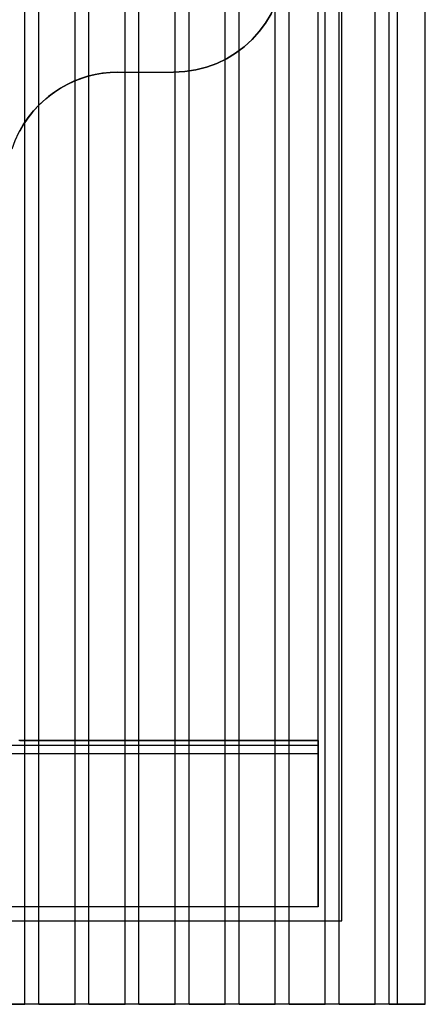
# Model space of a CAD drawing. Units: inches. Extents: x 4 to 21.2, y 8.6 to 25.2.
# Drawn here: x 20.6 to 21.2, y 11.2 to 12.6 of the extents above; entities that cross this region are included whole.
import ezdxf

# ---------------------------------------------------------------- set-up
doc = ezdxf.new("R2010")
doc.units = ezdxf.units.IN
doc.header["$MEASUREMENT"] = 0

# ---------------------------------------------------------------- blocks, each defined once
blk = doc.blocks.new('A$C79F8407A')
at = {"color": 250}
for p, q in [((8.562, -5.8623, 4.9803), (8.562, 5.4369, 4.9803)), ((8.562, -5.8623, 5), (8.562, 5.4369, 5)), ((8.6132, -5.8623, 4.9803), (8.6132, 5.4369, 4.9803)), ((8.6132, -5.8623, 5), (8.6132, 5.4369, 5)), ((8.6329, -5.8623, 4.9803), (8.6329, 5.4369, 4.9803)), ((8.6329, -5.8623, 5), (8.6329, 5.4369, 5)), ((8.6841, -5.8623, 4.9803), (8.6841, 5.4369, 4.9803)), ((8.6841, -5.8623, 5), (8.6841, 5.4369, 5)), ((8.7037, -5.8623, 4.9803), (8.7037, 5.4369, 4.9803)), ((8.7037, -5.8623, 5), (8.7037, 5.4369, 5)), ((8.7549, -5.8623, 4.9803), (8.7549, 5.4369, 4.9803)), ((8.7549, -5.8623, 5), (8.7549, 5.4369, 5)), ((8.7746, -5.8623, 4.9803), (8.7746, 5.4369, 4.9803)), ((8.7746, -5.8623, 5), (8.7746, 5.4369, 5)), ((8.8258, -5.8623, 4.9803), (8.8258, 5.4369, 4.9803)), ((8.8258, -5.8623, 5), (8.8258, 5.4369, 5)), ((8.8455, -5.8623, 4.9803), (8.8455, 5.4369, 4.9803)), ((8.8455, -5.8623, 5), (8.8455, 5.4369, 5)), ((8.8967, -5.8623, 4.9803), (8.8967, 5.4369, 4.9803)), ((8.8967, -5.8623, 5), (8.8967, 5.4369, 5)), ((8.9163, -5.8623, 4.9803), (8.9163, 5.4369, 4.9803)), ((8.9163, -5.8623, 5), (8.9163, 5.4369, 5)), ((8.9281, -5.8623, 5), (8.9281, 5.4369, 5)), ((8.9281, -5.8623, 5), (8.9281, 5.4369, 5)), ((8.9675, -5.8623, 4.9606), (8.9675, 5.4369, 4.9606)), ((8.5423, -5.8623, 4.9803), (8.5423, -4.1543, 4.9803)), ((8.5423, -5.8623, 5), (8.5423, -4.1543, 5)), ((8.4911, -5.8623, 4.9803), (8.4911, -4.2261, 4.9803)), ((8.4911, -5.8623, 5), (8.4911, -4.2261, 5)), ((8.4715, -5.8623, 4.9803), (8.4715, -4.2405, 4.9803)), ((8.4715, -5.8623, 5), (8.4715, -4.2405, 5)), ((8.4203, -5.8623, 4.9803), (8.4203, -4.2625, 4.9803)), ((8.4203, -5.8623, 5), (8.4203, -4.2625, 5)), ((8.4006, -5.8623, 4.9803), (8.4006, -4.2663, 4.9803)), ((8.4006, -5.8623, 5), (8.4006, -4.2663, 5)), ((8.3494, -5.8623, 5), (8.4006, -5.8623, 5)), ((8.4203, -5.8623, 4.9803), (8.4006, -5.8623, 4.9803)), ((8.4203, -5.8623, 5), (8.4715, -5.8623, 5)), ((8.4911, -5.8623, 4.9803), (8.4715, -5.8623, 4.9803)), ((8.4911, -5.8623, 5), (8.5423, -5.8623, 5)), ((8.562, -5.8623, 4.9803), (8.5423, -5.8623, 4.9803)), ((8.562, -5.8623, 5), (8.6132, -5.8623, 5)), ((8.6329, -5.8623, 4.9803), (8.6132, -5.8623, 4.9803)), ((8.6329, -5.8623, 5), (8.6841, -5.8623, 5)), ((8.7037, -5.8623, 4.9803), (8.6841, -5.8623, 4.9803)), ((8.7037, -5.8623, 5), (8.7549, -5.8623, 5)), ((8.7746, -5.8623, 4.9803), (8.7549, -5.8623, 4.9803)), ((8.7746, -5.8623, 5), (8.8258, -5.8623, 5)), ((8.8455, -5.8623, 4.9803), (8.8258, -5.8623, 4.9803)), ((8.8455, -5.8623, 5), (8.8967, -5.8623, 5)), ((8.9163, -5.8623, 4.9803), (8.8967, -5.8623, 4.9803)), ((8.9163, -5.8623, 5), (8.9281, -5.8623, 5))]:
    blk.add_line(p, q, dxfattribs=at)
at = {"color": 250, "extrusion": (-1, 0, 0)}
for p, q in [((8.562, -5.8623, 5), (8.562, 5.4369, 5)), ((8.562, -5.8623, 4.9803), (8.562, 5.4369, 4.9803)), ((8.6329, -5.8623, 5), (8.6329, 5.4369, 5)), ((8.6329, -5.8623, 4.9803), (8.6329, 5.4369, 4.9803)), ((8.7037, -5.8623, 5), (8.7037, 5.4369, 5)), ((8.7037, -5.8623, 4.9803), (8.7037, 5.4369, 4.9803)), ((8.7746, -5.8623, 5), (8.7746, 5.4369, 5)), ((8.7746, -5.8623, 4.9803), (8.7746, 5.4369, 4.9803)), ((8.8455, -5.8623, 5), (8.8455, 5.4369, 5)), ((8.8455, -5.8623, 4.9803), (8.8455, 5.4369, 4.9803)), ((8.9163, -5.8623, 5), (8.9163, 5.4369, 5)), ((8.9163, -5.8623, 4.9803), (8.9163, 5.4369, 4.9803)), ((8.8494, -5.7442, 3.4252), (8.8494, 5.3188, 3.4252)), ((8.8494, -5.7442, 4.1142), (8.8494, 5.3188, 4.1142)), ((8.4911, -5.8623, 4.9803), (8.4911, -4.2261, 4.9803)), ((8.4911, -5.8623, 5), (8.4911, -4.2261, 5)), ((8.4203, -5.8623, 4.9803), (8.4203, -4.2625, 4.9803)), ((8.4203, -5.8623, 5), (8.4203, -4.2625, 5)), ((8.8494, -5.7442, 3.4252), (8.8494, -5.7442, 4.1142)), ((8.4203, -5.8623, 5), (8.4203, -5.8623, 4.9803)), ((8.4911, -5.8623, 5), (8.4911, -5.8623, 4.9803)), ((8.562, -5.8623, 5), (8.562, -5.8623, 4.9803)), ((8.6329, -5.8623, 5), (8.6329, -5.8623, 4.9803)), ((8.7037, -5.8623, 5), (8.7037, -5.8623, 4.9803)), ((8.7746, -5.8623, 5), (8.7746, -5.8623, 4.9803)), ((8.8455, -5.8623, 5), (8.8455, -5.8623, 4.9803)), ((8.9163, -5.8623, 5), (8.9163, -5.8623, 4.9803))]:
    blk.add_line(p, q, dxfattribs=at)
at = {"color": 250, "extrusion": (1, 0, 0)}
for p, q in [((8.6132, -5.8623, 4.9803), (8.6132, 5.4369, 4.9803)), ((8.6132, -5.8623, 5), (8.6132, 5.4369, 5)), ((8.6841, -5.8623, 4.9803), (8.6841, 5.4369, 4.9803)), ((8.6841, -5.8623, 5), (8.6841, 5.4369, 5)), ((8.7549, -5.8623, 4.9803), (8.7549, 5.4369, 4.9803)), ((8.7549, -5.8623, 5), (8.7549, 5.4369, 5)), ((8.8258, -5.8623, 4.9803), (8.8258, 5.4369, 4.9803)), ((8.8258, -5.8623, 5), (8.8258, 5.4369, 5)), ((8.8967, -5.8623, 4.9803), (8.8967, 5.4369, 4.9803)), ((8.8967, -5.8623, 5), (8.8967, 5.4369, 5)), ((8.9675, -5.8623, 4.9606), (8.9675, 5.4369, 4.9606)), ((8.9675, -5.8623, 3.4252), (8.9675, 5.4369, 3.4252)), ((8.5423, -5.8623, 5), (8.5423, -4.1543, 5)), ((8.5423, -5.8623, 4.9803), (8.5423, -4.1543, 4.9803)), ((8.4715, -5.8623, 5), (8.4715, -4.2405, 5)), ((8.4715, -5.8623, 4.9803), (8.4715, -4.2405, 4.9803)), ((8.4006, -5.8623, 5), (8.4006, -4.2663, 5)), ((8.4006, -5.8623, 4.9803), (8.4006, -4.2663, 4.9803)), ((8.4006, -5.8623, 4.9803), (8.4006, -5.8623, 5)), ((8.4715, -5.8623, 4.9803), (8.4715, -5.8623, 5)), ((8.5423, -5.8623, 4.9803), (8.5423, -5.8623, 5)), ((8.6132, -5.8623, 4.9803), (8.6132, -5.8623, 5)), ((8.6841, -5.8623, 4.9803), (8.6841, -5.8623, 5)), ((8.7549, -5.8623, 4.9803), (8.7549, -5.8623, 5)), ((8.8258, -5.8623, 4.9803), (8.8258, -5.8623, 5)), ((8.8967, -5.8623, 4.9803), (8.8967, -5.8623, 5)), ((8.9675, -5.8623, 4.9606), (8.9675, -5.8623, 3.4252))]:
    blk.add_line(p, q, dxfattribs=at)
at = {"color": 250, "extrusion": (0, 1e-16, -1)}
for p, q in [((8.9675, -5.8623, 3.4252), (8.9675, 5.4369, 3.4252)), ((8.8494, -5.7442, 3.4252), (8.8494, 5.3188, 3.4252)), ((8.8494, -5.7442, 4.1142), (8.8494, 5.3188, 4.1142)), ((8.1211, -5.7442, 3.4252), (8.8494, -5.7442, 3.4252)), ((8.1211, -5.7442, 4.1142), (8.8494, -5.7442, 4.1142)), ((8.9675, -5.8623, 3.4252), (8.1211, -5.8623, 3.4252))]:
    blk.add_line(p, q, dxfattribs=at)
at = {"color": 254, "true_color": 0xd4d9db}
for p, q in [((8.8159, -5.7245, 4.4094), (8.8159, 5.2991, 4.4094)), ((8.5321, -4.5434, 3.5827), (8.5321, -4.5434, 4.0945)), ((8.6108, -4.5434, 3.5827), (8.6108, -4.5434, 4.0945)), ((8.8159, -5.4962, 3.4369), (-8.1132, -5.4962, 3.4369)), ((8.8159, -5.508, 3.4252), (-8.1132, -5.508, 3.4252)), ((8.8159, -5.7245, 4.4094), (-8.1132, -5.7245, 4.4094))]:
    blk.add_line(p, q, dxfattribs=at)
at = {"color": 254, "true_color": 0xd4d9db, "extrusion": (1, 0, 0)}
for p, q in [((8.8159, -5.7245, 4.4094), (8.8159, 5.2991, 4.4094)), ((8.8159, -5.4889, 4.0945), (8.8159, 5.0635, 4.0945)), ((8.8159, -5.4889, 4.0343), (8.8159, -5.4889, 4.0945)), ((8.8159, -5.4889, 4.0343), (8.8159, -5.4962, 3.4369)), ((8.8159, -5.508, 3.4252), (8.8159, -5.7245, 3.4252)), ((8.8159, -5.7245, 3.4252), (8.8159, -5.7245, 4.4094))]:
    blk.add_line(p, q, dxfattribs=at)
at = {"color": 254, "true_color": 0xd4d9db, "extrusion": (0, -2.18e-14, -1)}
for p, q in [((8.8159, -5.4889, 4.0945), (8.8159, 5.0635, 4.0945)), ((8.5321, -4.5434, 4.0945), (8.6108, -4.5434, 4.0945)), ((8.3931, -5.4889, 4.0945), (8.8159, -5.4889, 4.0945))]:
    blk.add_line(p, q, dxfattribs=at)
at = {"color": 254, "true_color": 0xd4d9db, "extrusion": (0, -1, -1e-16)}
for p, q in [((8.5321, -4.5434, 4.0945), (8.6108, -4.5434, 4.0945)), ((8.5321, -4.5434, 3.5827), (8.5321, -4.5434, 4.0945)), ((8.5321, -4.5434, 3.5827), (8.6108, -4.5434, 3.5827)), ((8.6108, -4.5434, 3.5827), (8.6108, -4.5434, 4.0945)), ((8.8159, -5.7245, 4.4094), (-8.1132, -5.7245, 4.4094)), ((8.8159, -5.7245, 3.4252), (8.0174, -5.7245, 3.4252)), ((8.8159, -5.7245, 3.4252), (8.8159, -5.7245, 4.4094))]:
    blk.add_line(p, q, dxfattribs=at)
at = {"color": 254, "true_color": 0xd4d9db, "extrusion": (0, 1e-16, -1)}
for p, q in [((8.5321, -4.5434, 3.5827), (8.6108, -4.5434, 3.5827)), ((8.8159, -5.508, 3.4252), (-8.1132, -5.508, 3.4252)), ((8.8159, -5.508, 3.4252), (8.8159, -5.7245, 3.4252)), ((8.8159, -5.7245, 3.4252), (8.0174, -5.7245, 3.4252))]:
    blk.add_line(p, q, dxfattribs=at)
at = {"color": 254, "true_color": 0xd4d9db, "extrusion": (0, 0.999926, -0.012191)}
for p, q in [((8.8159, -5.4889, 4.0343), (8.3918, -5.4889, 4.0343)), ((8.8159, -5.4889, 4.0343), (8.8159, -5.4962, 3.4369)), ((8.8159, -5.4962, 3.4369), (-8.1132, -5.4962, 3.4369))]:
    blk.add_line(p, q, dxfattribs=at)
at = {"color": 254, "true_color": 0xd4d9db, "extrusion": (0, 1, 1e-16)}
for p, q in [((8.8159, -5.4889, 4.0343), (8.3918, -5.4889, 4.0343)), ((8.3931, -5.4889, 4.0945), (8.8159, -5.4889, 4.0945)), ((8.8159, -5.4889, 4.0343), (8.8159, -5.4889, 4.0945))]:
    blk.add_line(p, q, dxfattribs=at)
at = {"color": 250, "extrusion": (0, 1, 1e-16)}
for p, q in [((8.1211, -5.7442, 3.4252), (8.8494, -5.7442, 3.4252)), ((8.1211, -5.7442, 4.1142), (8.8494, -5.7442, 4.1142)), ((8.8494, -5.7442, 3.4252), (8.8494, -5.7442, 4.1142))]:
    blk.add_line(p, q, dxfattribs=at)
at = {"color": 250, "extrusion": (0, -1, -1e-16)}
for p, q in [((8.9675, -5.8623, 3.4252), (8.1211, -5.8623, 3.4252)), ((8.3494, -5.8623, 5), (8.4006, -5.8623, 5)), ((8.4203, -5.8623, 4.9803), (8.4006, -5.8623, 4.9803)), ((8.4006, -5.8623, 4.9803), (8.4006, -5.8623, 5)), ((8.4203, -5.8623, 5), (8.4715, -5.8623, 5)), ((8.4203, -5.8623, 5), (8.4203, -5.8623, 4.9803)), ((8.4911, -5.8623, 4.9803), (8.4715, -5.8623, 4.9803)), ((8.4715, -5.8623, 4.9803), (8.4715, -5.8623, 5)), ((8.4911, -5.8623, 5), (8.5423, -5.8623, 5)), ((8.4911, -5.8623, 5), (8.4911, -5.8623, 4.9803)), ((8.562, -5.8623, 4.9803), (8.5423, -5.8623, 4.9803)), ((8.5423, -5.8623, 4.9803), (8.5423, -5.8623, 5)), ((8.562, -5.8623, 5), (8.6132, -5.8623, 5)), ((8.562, -5.8623, 5), (8.562, -5.8623, 4.9803)), ((8.6329, -5.8623, 4.9803), (8.6132, -5.8623, 4.9803)), ((8.6132, -5.8623, 4.9803), (8.6132, -5.8623, 5)), ((8.6329, -5.8623, 5), (8.6841, -5.8623, 5)), ((8.6329, -5.8623, 5), (8.6329, -5.8623, 4.9803)), ((8.7037, -5.8623, 4.9803), (8.6841, -5.8623, 4.9803)), ((8.6841, -5.8623, 4.9803), (8.6841, -5.8623, 5)), ((8.7037, -5.8623, 5), (8.7549, -5.8623, 5)), ((8.7037, -5.8623, 5), (8.7037, -5.8623, 4.9803)), ((8.7746, -5.8623, 4.9803), (8.7549, -5.8623, 4.9803)), ((8.7549, -5.8623, 4.9803), (8.7549, -5.8623, 5)), ((8.7746, -5.8623, 5), (8.8258, -5.8623, 5)), ((8.7746, -5.8623, 5), (8.7746, -5.8623, 4.9803)), ((8.8455, -5.8623, 4.9803), (8.8258, -5.8623, 4.9803)), ((8.8258, -5.8623, 4.9803), (8.8258, -5.8623, 5)), ((8.8455, -5.8623, 5), (8.8967, -5.8623, 5)), ((8.8455, -5.8623, 5), (8.8455, -5.8623, 4.9803)), ((8.9163, -5.8623, 4.9803), (8.8967, -5.8623, 4.9803)), ((8.8967, -5.8623, 4.9803), (8.8967, -5.8623, 5)), ((8.9163, -5.8623, 5), (8.9281, -5.8623, 5)), ((8.9163, -5.8623, 5), (8.9163, -5.8623, 4.9803)), ((8.9675, -5.8623, 4.9606), (8.9675, -5.8623, 3.4252))]:
    blk.add_line(p, q, dxfattribs=at)
at = {"color": 254, "true_color": 0xd4d9db}
for centre, start, end in [((8.6108, -4.3859, 4.0945), 270, 0), ((8.6108, -4.3859, 3.5827), 270, 0), ((8.5321, -4.7009, 4.0945), 90, 151.9597)]:
    blk.add_arc(centre, 0.1575, start, end, dxfattribs=at)
at = {"color": 254, "true_color": 0xd4d9db, "extrusion": (0, 1e-16, -1)}
for centre, start, end in [((-8.6108, -4.3859, -3.5827), 180, 270), ((-8.6108, -4.3859, -4.0945), 180, 270), ((-8.5321, -4.7009, -3.5827), 18.067, 90), ((-8.5321, -4.7009, -3.5827), 18.067, 90), ((-8.5321, -4.7009, -4.0945), 28.0403, 90)]:
    blk.add_arc(centre, 0.1575, start, end, dxfattribs=at)
at = {"color": 254, "true_color": 0xd4d9db, "extrusion": (-1, 0, 0)}
blk.add_arc((5.508, 3.437, -8.8159), 0.0118, 180.6985, 270, dxfattribs=at)
at = {"color": 254, "true_color": 0xd4d9db, "extrusion": (1, 0, 0)}
blk.add_arc((-5.508, 3.437, 8.8159), 0.0118, 270, 359.3015, dxfattribs=at)
at = {"color": 250, "extrusion": (0, 1, 1e-16)}
blk.add_arc((-8.9281, 4.9606, -5.8623), 0.0394, 90, 180, dxfattribs=at)
at = {"color": 250, "extrusion": (0, -1, -1e-16)}
blk.add_arc((8.9281, 4.9606, 5.8623), 0.0394, 0, 90, dxfattribs=at)

msp = doc.modelspace()

# ---------------------------------------------------------------- block references
msp.add_blockref('A$C79F8407A', (12.2506, 17.0646))

doc.saveas('drawing.dxf')
